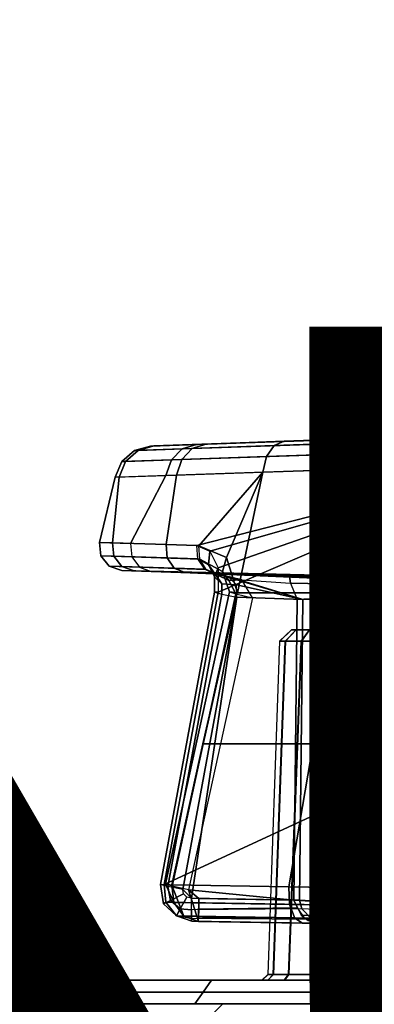
# Model space of a CAD drawing. Units: inches. Extents: x -13.4 to 13.4, y -13.4 to 12.5.
# Drawn here: x 4.9 to 5.5, y 3.9 to 5.5 of the extents above; entities that cross this region are included whole.
import ezdxf

# ---------------------------------------------------------------- set-up
doc = ezdxf.new("R2010")
doc.units = ezdxf.units.IN
doc.header["$MEASUREMENT"] = 0
for name, color, linetype in [('SEAT-BASE', 5, 'Continuous'), ('SEAT-CHASSIS', 5, 'Continuous'), ('SEAT-FABRIC', 5, 'Continuous'), ('SEAT-PROD_NO', 7, 'Continuous')]:
    doc.layers.add(name, color=color, linetype=linetype)
doc.styles.get("Standard").update_dxf_attribs({"font": 'arial.ttf'})

msp = doc.modelspace()

# ---------------------------------------------------------------- linework, layer by layer
at = {"layer": 'SEAT-BASE'}
for points in [[(7.2914, 10.7637, 4.6922), (0.4658, 1.9393, 7.7766), (0.4424, 1.9419, 7.726), (7.2698, 10.763, 4.6427)], [(7.2698, 10.763, 4.6427), (6.8454, 10.211, 4.77), (0.9754, 2.6298, 7.4436), (0.4424, 1.9419, 7.726)], [(7.3323, 10.7417, 4.7197), (0.508, 1.9129, 7.8018), (0.4658, 1.9393, 7.7766), (7.2914, 10.7637, 4.6922)], [(7.4859, 10.63, 4.7496), (0.7962, 1.7036, 7.8317), (0.508, 1.9129, 7.8018), (7.3323, 10.7417, 4.7197)], [(7.6412, 10.5172, 4.7597), (1.0852, 1.4936, 7.8418), (0.7962, 1.7036, 7.8317), (7.4859, 10.63, 4.7496)], [(7.7965, 10.4044, 4.7496), (1.3742, 1.2836, 7.8317), (1.0852, 1.4936, 7.8418), (7.6412, 10.5172, 4.7597)], [(7.9501, 10.2928, 4.7197), (1.6623, 1.0743, 7.8018), (1.3742, 1.2836, 7.8317), (7.7965, 10.4044, 4.7496)], [(7.9837, 10.2607, 4.6922), (1.7004, 1.0423, 7.7766), (1.6623, 1.0743, 7.8018), (7.9501, 10.2928, 4.7197)], [(7.9897, 10.2399, 4.6427), (1.7101, 1.0208, 7.726), (1.7004, 1.0423, 7.7766), (7.9837, 10.2607, 4.6922)], [(1.7101, 1.0208, 7.726), (2.1997, 1.7404, 7.4436), (7.5959, 9.6658, 4.77), (7.9897, 10.2399, 4.6427)], [(6.8454, 10.211, 4.77), (0.9754, 2.6298, 7.4436), (0.9834, 2.5971, 7.3655), (6.8519, 10.1815, 4.7009)], [(6.8519, 10.1815, 4.7009), (0.9834, 2.5971, 7.3655), (1.0298, 2.5447, 7.3173), (6.8892, 10.1359, 4.6539)], [(6.8892, 10.1359, 4.6539), (1.0298, 2.5447, 7.3173), (1.343, 2.6014, 7.1322), (6.9772, 10.0734, 4.5728)], [(6.8892, 10.1359, 4.6539), (1.0298, 2.5447, 7.3173), (1.343, 2.6014, 7.1322), (6.9772, 10.0734, 4.5728)], [(6.9772, 10.0734, 4.5728), (1.343, 2.6014, 7.1322), (1.6073, 2.7163, 6.9012), (7.0442, 10.0311, 4.4629)], [(6.9772, 10.0734, 4.5728), (1.343, 2.6014, 7.1322), (1.6073, 2.7163, 6.9012), (7.0442, 10.0311, 4.4629)], [(7.0442, 10.0311, 4.4629), (1.6073, 2.7163, 6.9012), (1.9486, 2.9467, 6.4814), (7.1217, 9.9895, 4.2405)], [(7.0442, 10.0311, 4.4629), (1.6073, 2.7163, 6.9012), (1.9486, 2.9467, 6.4814), (7.1217, 9.9895, 4.2405)], [(7.1217, 9.9895, 4.2405), (1.9486, 2.9467, 6.4814), (2.1944, 3.1839, 6.0034), (7.1552, 9.976, 4.0039)], [(7.1217, 9.9895, 4.2405), (1.9486, 2.9467, 6.4814), (2.1944, 3.1839, 6.0034), (7.1552, 9.976, 4.0039)], [(2.1944, 3.1839, 6.0034), (1.3582, 1.9698, 5.1688), (7.0015, 9.7371, 3.5866), (7.1552, 9.976, 4.0039)], [(7.2766, 9.8878, 4.0039), (7.097, 9.6677, 3.5866), (1.4537, 1.9004, 5.1688), (2.35, 3.0708, 6.0034)], [(7.2766, 9.8878, 4.0039), (2.35, 3.0708, 6.0034), (2.2003, 2.7638, 6.4814), (7.2999, 9.86, 4.2405)], [(7.2766, 9.8878, 4.0039), (2.35, 3.0708, 6.0034), (2.2003, 2.7638, 6.4814), (7.2999, 9.86, 4.2405)], [(7.2999, 9.86, 4.2405), (2.2003, 2.7638, 6.4814), (2.0867, 2.368, 6.9012), (7.3634, 9.7992, 4.4629)], [(7.2999, 9.86, 4.2405), (2.2003, 2.7638, 6.4814), (2.0867, 2.368, 6.9012), (7.3634, 9.7992, 4.4629)], [(7.3634, 9.7992, 4.4629), (2.0867, 2.368, 6.9012), (2.0591, 2.0811, 7.1322), (7.4243, 9.7486, 4.5728)], [(7.3634, 9.7992, 4.4629), (2.0867, 2.368, 6.9012), (2.0591, 2.0811, 7.1322), (7.4243, 9.7486, 4.5728)], [(7.4243, 9.7486, 4.5728), (2.0591, 2.0811, 7.1322), (2.102, 1.7658, 7.3173), (7.5109, 9.6842, 4.6539)], [(7.4243, 9.7486, 4.5728), (2.0591, 2.0811, 7.1322), (2.102, 1.7658, 7.3173), (7.5109, 9.6842, 4.6539)], [(1.4537, 1.9004, 5.1688), (1.3582, 1.9698, 5.1688), (7.0015, 9.7371, 3.5866), (7.097, 9.6677, 3.5866)], [(7.5109, 9.6842, 4.6539), (2.102, 1.7658, 7.3173), (2.1661, 1.7378, 7.3655), (7.5658, 9.6628, 4.7009)], [(7.5658, 9.6628, 4.7009), (2.1661, 1.7378, 7.3655), (2.1997, 1.7404, 7.4436), (7.5959, 9.6658, 4.77)]]:
    msp.add_3dface(points, dxfattribs=at)
at = {"layer": 'SEAT-CHASSIS'}
for points in [[(5.1564, 4.805, 15.0611), (6.2961, 4.8444, 16.3674), (6.6991, 4.8586, 15.9478), (5.3021, 4.8102, 14.8966)], [(5.3021, 4.8102, 14.8966), (6.6991, 4.8586, 15.9478), (5.5001, 4.8171, 14.796)], [(6.2961, 4.8444, 16.3674), (5.1564, 4.805, 15.0611), (5.0804, 4.8023, 15.2685)], [(5.0804, 4.8023, 15.2685), (5.0861, 4.8024, 15.4905), (6.2961, 4.8444, 16.3674)], [(6.2961, 4.8444, 16.3674), (5.0861, 4.8024, 15.4905), (5.1722, 4.8054, 15.6933)], [(5.7399, 4.8249, 16.5437), (6.2961, 4.8444, 16.3674), (5.1722, 4.8054, 15.6933)], [(5.698, 4.7994, 16.5684), (5.1321, 4.7798, 15.7206), (5.1496, 4.7982, 15.7085), (5.7163, 4.8177, 16.5573)], [(5.7163, 4.8177, 16.5573), (5.1496, 4.7982, 15.7085), (5.1722, 4.8054, 15.6933), (5.7399, 4.8249, 16.5437)], [(5.2855, 4.8032, 14.8749), (5.4927, 4.8104, 14.7696), (5.5001, 4.8171, 14.796), (5.3021, 4.8102, 14.8966)], [(5.0327, 4.7766, 15.2605), (5.115, 4.7794, 15.0358), (5.1331, 4.7979, 15.047), (5.0536, 4.795, 15.2641)], [(5.1321, 4.7798, 15.7206), (5.0388, 4.7767, 15.501), (5.0596, 4.7952, 15.4963), (5.1496, 4.7982, 15.7085)], [(5.0536, 4.795, 15.2641), (5.1331, 4.7979, 15.047), (5.1564, 4.805, 15.0611), (5.0804, 4.8023, 15.2685)], [(5.0596, 4.7952, 15.4963), (5.0536, 4.795, 15.2641), (5.0804, 4.8023, 15.2685), (5.0861, 4.8024, 15.4905)], [(5.1496, 4.7982, 15.7085), (5.0596, 4.7952, 15.4963), (5.0861, 4.8024, 15.4905), (5.1722, 4.8054, 15.6933)], [(5.115, 4.7794, 15.0358), (5.2729, 4.7849, 14.8577), (5.2855, 4.8032, 14.8749), (5.1331, 4.7979, 15.047)], [(5.6888, 4.7736, 16.5747), (5.1232, 4.7539, 15.7272), (5.1321, 4.7798, 15.7206), (5.698, 4.7994, 16.5684)], [(5.1331, 4.7979, 15.047), (5.2855, 4.8032, 14.8749), (5.3021, 4.8102, 14.8966), (5.1564, 4.805, 15.0611)], [(5.2729, 4.7849, 14.8577), (5.4874, 4.7922, 14.7487), (5.4927, 4.8104, 14.7696), (5.2855, 4.8032, 14.8749)], [(5.1232, 4.7539, 15.7272), (5.0281, 4.7508, 15.5035), (5.0388, 4.7767, 15.501), (5.1321, 4.7798, 15.7206)], [(5.0388, 4.7767, 15.501), (5.0327, 4.7766, 15.2605), (5.0536, 4.795, 15.2641), (5.0596, 4.7952, 15.4963)], [(5.1057, 4.7535, 15.0297), (5.2667, 4.759, 14.8485), (5.2729, 4.7849, 14.8577), (5.115, 4.7794, 15.0358)], [(5.2667, 4.759, 14.8485), (5.4852, 4.7663, 14.7378), (5.4874, 4.7922, 14.7487), (5.2729, 4.7849, 14.8577)], [(5.0219, 4.7507, 15.2585), (5.1057, 4.7535, 15.0297), (5.115, 4.7794, 15.0358), (5.0327, 4.7766, 15.2605)], [(5.0281, 4.7508, 15.5035), (5.0219, 4.7507, 15.2585), (5.0327, 4.7766, 15.2605), (5.0388, 4.7767, 15.501)], [(5.6888, 4.7736, 16.5747), (5.1925, 4.5602, 15.8934), (5.1029, 4.0758, 15.9128), (5.5589, 4.2864, 16.5332)], [(5.6888, 4.7736, 16.5747), (5.1232, 4.7539, 15.7272), (5.1063, 4.6391, 15.7384), (5.1572, 4.6374, 15.8156)], [(5.6888, 4.7736, 16.5747), (5.1572, 4.6374, 15.8156), (5.1785, 4.6282, 15.8505)], [(5.1785, 4.6282, 15.8505), (5.1925, 4.6007, 15.8804), (5.6888, 4.7736, 16.5747)], [(5.6888, 4.7736, 16.5747), (5.1925, 4.6007, 15.8804), (5.1925, 4.5602, 15.8934)], [(5.3944, 4.559, 14.7319), (5.2248, 4.559, 14.837), (5.2667, 4.759, 14.8485), (5.4852, 4.7663, 14.7378)], [(5.4852, 4.7663, 14.7378), (5.5871, 4.559, 14.6797), (5.3944, 4.559, 14.7319), (5.4852, 4.7663, 14.7378)], [(4.9956, 4.6426, 15.3205), (5.0219, 4.7507, 15.2585), (5.1057, 4.7535, 15.0297), (5.0471, 4.6409, 15.1018)], [(5.0219, 4.7507, 15.2585), (4.9956, 4.6426, 15.3205), (5.0171, 4.642, 15.5395), (5.0281, 4.7508, 15.5035)], [(5.0281, 4.7508, 15.5035), (5.0171, 4.642, 15.5395), (5.1063, 4.6391, 15.7384), (5.1232, 4.7539, 15.7272)], [(5.1605, 4.6371, 14.9194), (5.0471, 4.6409, 15.1018), (5.1057, 4.7535, 15.0297), (5.2667, 4.759, 14.8485)], [(5.2667, 4.759, 14.8485), (5.2064, 4.6179, 14.8672), (5.1605, 4.6371, 14.9194)], [(5.2667, 4.759, 14.8485), (5.2248, 4.559, 14.837), (5.2064, 4.6179, 14.8672)], [(5.0171, 4.642, 15.5395), (4.9956, 4.6426, 15.3205), (4.998, 4.6206, 15.3207), (5.0194, 4.62, 15.5387)], [(4.9956, 4.6426, 15.3205), (5.0471, 4.6409, 15.1018), (5.0492, 4.6188, 15.1031), (4.998, 4.6206, 15.3207)], [(5.1063, 4.6391, 15.7384), (5.0171, 4.642, 15.5395), (5.0194, 4.62, 15.5387), (5.1082, 4.6171, 15.7367)], [(5.1605, 4.6371, 14.9194), (5.0471, 4.6409, 15.1018), (5.0492, 4.6188, 15.1031), (5.162, 4.615, 14.9214)], [(5.1572, 4.6374, 15.8156), (5.1063, 4.6391, 15.7384), (5.1082, 4.6171, 15.7367), (5.1591, 4.6153, 15.8139)], [(5.1572, 4.6374, 15.8156), (5.1785, 4.6282, 15.8505), (5.1763, 4.6057, 15.8398), (5.1591, 4.6153, 15.8139)], [(5.1605, 4.6371, 14.9194), (5.2064, 4.6179, 14.8672), (5.2, 4.5947, 14.8813), (5.162, 4.615, 14.9214)], [(5.0194, 4.62, 15.5387), (4.998, 4.6206, 15.3207), (5.012, 4.6034, 15.3217), (5.0329, 4.6028, 15.535)], [(4.998, 4.6206, 15.3207), (5.0492, 4.6188, 15.1031), (5.062, 4.6016, 15.1087), (5.012, 4.6034, 15.3217)], [(5.1082, 4.6171, 15.7367), (5.0194, 4.62, 15.5387), (5.0329, 4.6028, 15.535), (5.1197, 4.5998, 15.7287)], [(5.162, 4.615, 14.9214), (5.0492, 4.6188, 15.1031), (5.062, 4.6016, 15.1087), (5.1724, 4.5977, 14.931)], [(5.1591, 4.6153, 15.8139), (5.1082, 4.6171, 15.7367), (5.1197, 4.5998, 15.7287), (5.1706, 4.5981, 15.8059)], [(5.1785, 4.6282, 15.8505), (5.1925, 4.6007, 15.8804), (5.1864, 4.5854, 15.8589), (5.1763, 4.6057, 15.8398)], [(5.2064, 4.6179, 14.8672), (5.2248, 4.559, 14.837), (5.2115, 4.561, 14.8649), (5.2, 4.5947, 14.8813)], [(5.0329, 4.6028, 15.535), (5.012, 4.6034, 15.3217), (5.0329, 4.5964, 15.3231), (5.0532, 4.5958, 15.5295)], [(5.012, 4.6034, 15.3217), (5.062, 4.6016, 15.1087), (5.0814, 4.5947, 15.1169), (5.0329, 4.5964, 15.3231)], [(5.1197, 4.5998, 15.7287), (5.0329, 4.6028, 15.535), (5.0532, 4.5958, 15.5295), (5.1373, 4.5929, 15.717)], [(5.1724, 4.5977, 14.931), (5.062, 4.6016, 15.1087), (5.0814, 4.5947, 15.1169), (5.1883, 4.5909, 14.945)], [(5.1591, 4.6153, 15.8139), (5.1763, 4.6057, 15.8398), (5.1881, 4.5895, 15.8247), (5.1706, 4.5981, 15.8059)], [(5.162, 4.615, 14.9214), (5.2, 4.5947, 14.8813), (5.2101, 4.5797, 14.9026), (5.1724, 4.5977, 14.931)], [(5.1763, 4.6057, 15.8398), (5.1864, 4.5854, 15.8589), (5.1985, 4.5741, 15.8373), (5.1881, 4.5895, 15.8247)], [(5.1925, 4.6007, 15.8804), (5.1925, 4.5602, 15.8934), (5.1864, 4.5602, 15.8667), (5.1864, 4.5854, 15.8589)], [(5.0532, 4.5958, 15.5295), (6.0962, 4.5676, 15.7471), (6.2425, 4.5676, 15.3588), (5.0329, 4.5964, 15.3231)], [(6.2425, 4.5676, 15.3588), (5.0329, 4.5964, 15.3231), (5.0814, 4.5947, 15.1169), (6.0884, 4.5676, 14.9736)], [(5.7264, 4.5676, 15.935), (5.1373, 4.5929, 15.717), (5.0532, 4.5958, 15.5295), (6.0962, 4.5676, 15.7471)], [(5.0814, 4.5947, 15.1169), (6.0884, 4.5676, 14.9736), (5.7148, 4.5676, 14.7932), (5.0814, 4.5947, 15.1169)], [(5.0814, 4.5947, 15.1169), (5.1883, 4.5909, 14.945), (5.3107, 4.5866, 14.9457)], [(5.0814, 4.5947, 15.1169), (5.3107, 4.5866, 14.9457), (5.7148, 4.5676, 14.7932)], [(5.1706, 4.5981, 15.8059), (5.1197, 4.5998, 15.7287), (5.1373, 4.5929, 15.717), (5.1882, 4.5912, 15.7942)], [(5.3331, 4.5481, 15.8297), (5.1882, 4.5912, 15.7942), (5.1373, 4.5929, 15.717), (5.7264, 4.5676, 15.935)], [(5.1706, 4.5981, 15.8059), (5.1881, 4.5895, 15.8247), (5.2091, 4.5862, 15.8114), (5.1882, 4.5912, 15.7942)], [(5.1724, 4.5977, 14.931), (5.2101, 4.5797, 14.9026), (5.2316, 4.5805, 14.9204), (5.1883, 4.5909, 14.945)], [(5.1864, 4.5854, 15.8589), (5.1864, 4.5602, 15.8667), (5.1988, 4.557, 15.8426), (5.1985, 4.5741, 15.8373)], [(5.1881, 4.5895, 15.8247), (5.1985, 4.5741, 15.8373), (5.2232, 4.5723, 15.8261), (5.2091, 4.5862, 15.8114)], [(5.3331, 4.5481, 15.8297), (5.2091, 4.5862, 15.8114), (5.1882, 4.5912, 15.7942)], [(5.3107, 4.5866, 14.9457), (5.1883, 4.5909, 14.945), (5.2316, 4.5805, 14.9204), (5.3128, 4.5753, 14.9182)], [(5.2, 4.5947, 14.8813), (5.2115, 4.561, 14.8649), (5.2219, 4.5576, 14.8938), (5.2101, 4.5797, 14.9026)], [(5.3331, 4.5481, 15.8297), (5.2232, 4.5723, 15.8261), (5.2091, 4.5862, 15.8114)], [(5.7148, 4.5676, 14.7932), (5.3107, 4.5866, 14.9457), (5.3128, 4.5753, 14.9182)], [(5.1985, 4.5741, 15.8373), (5.1988, 4.557, 15.8426), (5.2237, 4.552, 15.8326), (5.2232, 4.5723, 15.8261)], [(5.2101, 4.5797, 14.9026), (5.2219, 4.5576, 14.8938), (5.2495, 4.5507, 14.906), (5.2316, 4.5805, 14.9204)], [(5.2237, 4.552, 15.8326), (5.2232, 4.5723, 15.8261), (5.3331, 4.5481, 15.8297)], [(5.2316, 4.5805, 14.9204), (5.3128, 4.5753, 14.9182), (5.3238, 4.5481, 14.9065), (5.2495, 4.5507, 14.906)], [(5.7148, 4.5676, 14.7932), (5.3128, 4.5753, 14.9182), (5.3238, 4.5481, 14.9065)], [(5.7366, 4.0249, 14.7763), (5.7148, 4.5676, 14.7932), (5.3238, 4.5481, 14.9065), (5.318, 4.0499, 14.889)], [(5.3277, 4.0499, 15.8472), (5.3331, 4.5481, 15.8297), (5.7264, 4.5676, 15.935), (5.7485, 4.0249, 15.9514)], [(5.1029, 4.0758, 15.9128), (5.1925, 4.5602, 15.8934), (5.1864, 4.5602, 15.8667), (5.0968, 4.0759, 15.8861)], [(5.0968, 4.0759, 15.8861), (5.1864, 4.5602, 15.8667), (5.1988, 4.557, 15.8426), (5.1092, 4.0726, 15.862)], [(5.2219, 4.5576, 14.8938), (5.1164, 4.0734, 14.877), (5.1051, 4.0768, 14.8496), (5.2115, 4.561, 14.8649)], [(5.2115, 4.561, 14.8649), (5.1051, 4.0768, 14.8496), (5.1159, 4.0755, 14.8218), (5.2248, 4.559, 14.837)], [(5.1092, 4.0726, 15.862), (5.1988, 4.557, 15.8426), (5.2237, 4.552, 15.8326), (5.1341, 4.0676, 15.852)], [(5.2495, 4.5507, 14.906), (5.1433, 4.0673, 14.8883), (5.1164, 4.0734, 14.877), (5.2219, 4.5576, 14.8938)], [(5.1485, 4.0531, 15.8521), (5.1341, 4.0676, 15.852), (5.2237, 4.552, 15.8326)], [(5.2237, 4.552, 15.8326), (5.3331, 4.5481, 15.8297), (5.3277, 4.0499, 15.8472), (5.1485, 4.0531, 15.8521)], [(5.1673, 4.3092, 14.8292), (5.2248, 4.559, 14.837), (5.3944, 4.559, 14.7319), (5.3503, 4.3092, 14.7037)], [(5.3503, 4.3092, 14.7037), (5.3944, 4.559, 14.7319), (5.5871, 4.559, 14.6797), (5.5625, 4.3092, 14.6385)], [(5.3238, 4.5481, 14.9065), (5.2495, 4.5507, 14.906), (5.1433, 4.0673, 14.8883), (5.318, 4.0499, 14.889)], [(5.3141, 4.498, 15.0984), (5.2944, 4.479, 15.0984), (5.3038, 4.4791, 15.0524), (5.3219, 4.498, 15.06)], [(5.2944, 4.479, 15.0984), (5.2947, 4.479, 15.6278), (5.3144, 4.498, 15.6278), (5.3141, 4.498, 15.0984)], [(5.3222, 4.498, 15.6662), (5.3041, 4.4791, 15.6738), (5.2947, 4.479, 15.6278), (5.3144, 4.498, 15.6278)], [(5.3219, 4.498, 15.06), (5.3038, 4.4791, 15.0524), (5.3304, 4.479, 15.0136), (5.3441, 4.498, 15.0277)], [(5.3444, 4.498, 15.6985), (5.3307, 4.479, 15.7126), (5.3041, 4.4791, 15.6738), (5.3222, 4.498, 15.6662)], [(6.0232, 4.498, 15.6275), (6.0229, 4.498, 15.0981), (5.3141, 4.498, 15.0984), (5.3144, 4.498, 15.6278)], [(6.0229, 4.498, 15.0981), (6.0151, 4.498, 15.0597), (5.3219, 4.498, 15.06), (5.3141, 4.498, 15.0984)], [(5.3144, 4.498, 15.6278), (5.3222, 4.498, 15.6662), (6.0154, 4.498, 15.6658), (6.0232, 4.498, 15.6275)], [(5.3441, 4.498, 15.0277), (5.3219, 4.498, 15.06), (6.0151, 4.498, 15.0597), (5.9929, 4.498, 15.0274)], [(5.9932, 4.498, 15.6982), (6.0154, 4.498, 15.6658), (5.3222, 4.498, 15.6662), (5.3444, 4.498, 15.6985)], [(5.4935, 4.498, 14.9305), (5.4861, 4.479, 14.9122), (5.3304, 4.479, 15.0136), (5.3441, 4.498, 15.0277)], [(5.4939, 4.498, 15.7956), (5.4865, 4.479, 15.8138), (5.3307, 4.479, 15.7126), (5.3444, 4.498, 15.6985)], [(5.9929, 4.498, 15.0274), (5.8434, 4.498, 14.9303), (5.4935, 4.498, 14.9305), (5.3441, 4.498, 15.0277)], [(5.9932, 4.498, 15.6982), (5.3444, 4.498, 15.6985), (5.4939, 4.498, 15.7956), (5.8438, 4.498, 15.7954)], [(5.2944, 4.479, 15.0984), (5.2752, 3.9268, 15.0904), (5.284, 3.9268, 15.0455), (5.3038, 4.4791, 15.0524)], [(5.2754, 3.9268, 15.6358), (5.2947, 4.479, 15.6278), (5.2944, 4.479, 15.0984), (5.2752, 3.9268, 15.0904)], [(5.3041, 4.4791, 15.6738), (5.2843, 3.9268, 15.6807), (5.2754, 3.9268, 15.6358), (5.2947, 4.479, 15.6278)], [(5.3038, 4.4791, 15.0524), (5.284, 3.9268, 15.0455), (5.3093, 3.9268, 15.0073), (5.3304, 4.479, 15.0136)], [(5.3307, 4.479, 15.7126), (5.3096, 3.9268, 15.7189), (5.2843, 3.9268, 15.6807), (5.3041, 4.4791, 15.6738)], [(5.4861, 4.479, 14.9122), (5.4739, 3.9268, 14.8964), (5.3093, 3.9268, 15.0073), (5.3304, 4.479, 15.0136)], [(5.4865, 4.479, 15.8138), (5.4743, 3.9268, 15.8297), (5.3096, 3.9268, 15.7189), (5.3307, 4.479, 15.7126)], [(5.1159, 4.0755, 14.8218), (5.1673, 4.3092, 14.8292), (5.3503, 4.3092, 14.7037), (5.31, 4.0722, 14.6771)], [(5.31, 4.0722, 14.6771), (5.3503, 4.3092, 14.7037), (5.5625, 4.3092, 14.6385), (5.5408, 4.0683, 14.5989)], [(5.5589, 4.2864, 16.5332), (5.1029, 4.0758, 15.9128), (5.4973, 4.069, 16.5092)], [(5.1029, 4.0758, 15.9128), (5.106, 4.0465, 15.9114), (5.1019, 4.0438, 15.8853), (5.0968, 4.0759, 15.8861)], [(5.0968, 4.0759, 15.8861), (5.1019, 4.0438, 15.8853), (5.1134, 4.0493, 15.8621), (5.1092, 4.0726, 15.862)], [(5.1029, 4.0758, 15.9128), (5.4973, 4.069, 16.5092), (5.4998, 4.0398, 16.507), (5.106, 4.0465, 15.9114)], [(5.1051, 4.0768, 14.8496), (5.1159, 4.0755, 14.8218), (5.1191, 4.0459, 14.8236)], [(5.1191, 4.0459, 14.8236), (5.1358, 4.0233, 14.8336), (5.1164, 4.0734, 14.877), (5.1051, 4.0768, 14.8496)], [(5.1092, 4.0726, 15.862), (5.1134, 4.0493, 15.8621), (5.1352, 4.0606, 15.8522), (5.1341, 4.0676, 15.852)], [(5.1159, 4.0755, 14.8218), (5.31, 4.0722, 14.6771), (5.3112, 4.0429, 14.6803), (5.1191, 4.0459, 14.8236)], [(5.1164, 4.0734, 14.877), (5.1358, 4.0233, 14.8336), (5.1601, 4.0147, 14.8486), (5.1433, 4.0673, 14.8883)], [(5.1341, 4.0676, 15.852), (5.1485, 4.0531, 15.8521), (5.1406, 4.0552, 15.8522), (5.1352, 4.0606, 15.8522)], [(5.1605, 4.0527, 14.888), (5.1433, 4.0673, 14.8883), (5.1601, 4.0147, 14.8486), (5.1601, 4.0213, 14.8704)], [(5.318, 4.0499, 14.889), (5.1433, 4.0673, 14.8883), (5.1605, 4.0527, 14.888)], [(5.31, 4.0722, 14.6771), (5.5408, 4.0683, 14.5989), (5.5408, 4.039, 14.6024), (5.3112, 4.0429, 14.6803)], [(5.1019, 4.0438, 15.8853), (5.1232, 4.0239, 15.8797), (5.1297, 4.0358, 15.8603), (5.1134, 4.0493, 15.8621)], [(5.106, 4.0465, 15.9114), (5.1233, 4.0238, 15.9034), (5.1232, 4.0239, 15.8797), (5.1019, 4.0438, 15.8853)], [(5.106, 4.0465, 15.9114), (5.4998, 4.0398, 16.507), (5.5154, 4.0172, 16.4965), (5.1233, 4.0238, 15.9034)], [(5.1134, 4.0493, 15.8621), (5.1297, 4.0358, 15.8603), (5.1406, 4.0552, 15.8522), (5.1352, 4.0606, 15.8522)], [(5.1191, 4.0459, 14.8236), (5.3112, 4.0429, 14.6803), (5.3196, 4.0203, 14.6972), (5.1358, 4.0233, 14.8336)], [(5.1297, 4.0358, 15.8603), (5.1483, 4.034, 15.8578), (5.1485, 4.0531, 15.8521), (5.1406, 4.0552, 15.8522)], [(5.1485, 4.0531, 15.8521), (5.3277, 4.0499, 15.8472), (5.3313, 4.0356, 15.8504), (5.1483, 4.034, 15.8578)], [(5.1605, 4.0527, 14.888), (5.1601, 4.0213, 14.8704), (5.1603, 4.0348, 14.883)], [(5.1605, 4.0527, 14.888), (5.1603, 4.0348, 14.883), (5.3242, 4.0374, 14.8841), (5.318, 4.0499, 14.889)], [(5.318, 4.0499, 14.889), (5.3303, 4.0249, 14.8791), (5.7369, 4.0154, 14.7735), (5.7366, 4.0249, 14.7763)], [(5.3277, 4.0499, 15.8472), (5.7485, 4.0249, 15.9514), (5.7488, 4.0154, 15.9543), (5.3313, 4.0356, 15.8504)], [(5.1232, 4.0239, 15.8797), (5.1485, 4.0201, 15.8721), (5.1483, 4.034, 15.8578), (5.1297, 4.0358, 15.8603)], [(5.3313, 4.0356, 15.8504), (5.1483, 4.034, 15.8578), (5.1485, 4.0201, 15.8721), (5.348, 4.0187, 15.8635)], [(5.3242, 4.0374, 14.8841), (5.1603, 4.0348, 14.883), (5.1601, 4.0213, 14.8704), (5.3361, 4.0205, 14.8737)], [(5.3112, 4.0429, 14.6803), (5.5408, 4.039, 14.6024), (5.5436, 4.0164, 14.6211), (5.3196, 4.0203, 14.6972)], [(5.7488, 4.0154, 15.9543), (5.3313, 4.0356, 15.8504), (5.348, 4.0187, 15.8635), (5.7498, 4.0084, 15.9614)], [(5.1233, 4.0238, 15.9034), (5.1489, 4.0151, 15.8914), (5.1485, 4.0201, 15.8721), (5.1232, 4.0239, 15.8797)], [(5.1233, 4.0238, 15.9034), (5.5154, 4.0172, 16.4965), (5.5389, 4.0084, 16.4812), (5.1489, 4.0151, 15.8914)], [(5.1358, 4.0233, 14.8336), (5.3196, 4.0203, 14.6972), (5.3326, 4.0117, 14.7222), (5.1601, 4.0147, 14.8486)], [(5.1485, 4.0201, 15.8721), (5.348, 4.0187, 15.8635), (5.3744, 4.0111, 15.8853), (5.1489, 4.0151, 15.8914)], [(5.5389, 4.0084, 16.4812), (5.1489, 4.0151, 15.8914), (5.3744, 4.0111, 15.8853)], [(5.1601, 4.0213, 14.8704), (5.3361, 4.0205, 14.8737), (5.3639, 4.0111, 14.85), (5.1601, 4.0147, 14.8486)], [(5.3639, 4.0111, 14.85), (5.1601, 4.0147, 14.8486), (5.3326, 4.0117, 14.7222)], [(5.3196, 4.0203, 14.6972), (5.5436, 4.0164, 14.6211), (5.5483, 4.0079, 14.6489), (5.3326, 4.0117, 14.7222)], [(5.3303, 4.0249, 14.8791), (5.3419, 4.0161, 14.8683), (5.7377, 4.0084, 14.7664), (5.7369, 4.0154, 14.7735)], [(5.7377, 4.0084, 14.7664), (5.3419, 4.0161, 14.8683), (5.3639, 4.0111, 14.85), (5.7388, 4.0059, 14.7568)], [(5.348, 4.0187, 15.8635), (5.7498, 4.0084, 15.9614), (5.7511, 4.0059, 15.9709), (5.3744, 4.0111, 15.8853)], [(5.3326, 4.0117, 14.7222), (5.5483, 4.0079, 14.6489), (5.7388, 4.0059, 14.7568), (5.3639, 4.0111, 14.85)], [(6.2306, 3.9963, 16.3376), (5.5389, 4.0084, 16.4812), (5.3744, 4.0111, 15.8853), (5.7511, 4.0059, 15.9709)], [(5.0321, 3.9173, 15.6266), (5.0139, 3.8976, 15.6341), (4.96, 3.8976, 15.3629), (4.9797, 3.9173, 15.3629)], [(4.9797, 3.9173, 15.3629), (4.96, 3.8976, 15.3629), (5.0139, 3.8976, 15.0917), (5.0321, 3.9173, 15.0993)], [(5.0321, 3.9173, 15.0993), (4.9797, 3.9173, 15.3629), (5.0321, 3.9173, 15.6266)], [(5.1815, 3.9173, 15.8501), (5.1675, 3.8976, 15.864), (5.0139, 3.8976, 15.6341), (5.0321, 3.9173, 15.6266)], [(5.0321, 3.9173, 15.0993), (5.0139, 3.8976, 15.0917), (5.1675, 3.8976, 14.8618), (5.1815, 3.9173, 14.8758)], [(5.2752, 3.9173, 15.6845), (5.2656, 3.9173, 15.6358), (5.0321, 3.9173, 15.6266), (5.1815, 3.9173, 15.8501)], [(5.0321, 3.9173, 15.6266), (5.2656, 3.9173, 15.6358), (5.2653, 3.9173, 15.0904), (5.0321, 3.9173, 15.0993)], [(5.1815, 3.9173, 14.8758), (5.0321, 3.9173, 15.0993), (5.2749, 3.9173, 15.0417), (5.3023, 3.9173, 15.0004)], [(5.2749, 3.9173, 15.0417), (5.0321, 3.9173, 15.0993), (5.2653, 3.9173, 15.0904)], [(5.405, 3.9173, 15.9995), (5.3975, 3.8976, 16.0177), (5.1675, 3.8976, 15.864), (5.1815, 3.9173, 15.8501)], [(5.1815, 3.9173, 14.8758), (5.1675, 3.8976, 14.8618), (5.3975, 3.8976, 14.7082), (5.405, 3.9173, 14.7264)], [(5.405, 3.9173, 15.9995), (5.4705, 3.9173, 15.8387), (5.3026, 3.9173, 15.7258), (5.1815, 3.9173, 15.8501)], [(5.1815, 3.9173, 15.8501), (5.3026, 3.9173, 15.7258), (5.2752, 3.9173, 15.6845)], [(5.1815, 3.9173, 14.8758), (5.3023, 3.9173, 15.0004), (5.4701, 3.9173, 14.8873), (5.405, 3.9173, 14.7264)], [(5.2752, 3.9268, 15.0904), (5.2653, 3.9173, 15.0904), (5.2749, 3.9173, 15.0417), (5.284, 3.9268, 15.0455)], [(5.2752, 3.9268, 15.0904), (5.2653, 3.9173, 15.0904), (5.2656, 3.9173, 15.6358), (5.2754, 3.9268, 15.6358)], [(5.2843, 3.9268, 15.6807), (5.2752, 3.9173, 15.6845), (5.2656, 3.9173, 15.6358), (5.2754, 3.9268, 15.6358)], [(5.284, 3.9268, 15.0455), (5.2749, 3.9173, 15.0417), (5.3023, 3.9173, 15.0004), (5.3093, 3.9268, 15.0073)], [(5.3096, 3.9268, 15.7189), (5.3026, 3.9173, 15.7258), (5.2752, 3.9173, 15.6845), (5.2843, 3.9268, 15.6807)], [(5.4739, 3.9268, 14.8964), (5.4701, 3.9173, 14.8873), (5.3023, 3.9173, 15.0004), (5.3093, 3.9268, 15.0073)], [(5.4743, 3.9268, 15.8297), (5.4705, 3.9173, 15.8387), (5.3026, 3.9173, 15.7258), (5.3096, 3.9268, 15.7189)], [(5.6686, 3.9173, 16.0519), (5.6686, 3.8976, 16.0716), (5.3975, 3.8976, 16.0177), (5.405, 3.9173, 15.9995)], [(5.405, 3.9173, 14.7264), (5.3975, 3.8976, 14.7082), (5.6686, 3.8976, 14.6543), (5.6686, 3.9173, 14.674)], [(5.6686, 3.9173, 16.0519), (5.6689, 3.9173, 15.8783), (5.4705, 3.9173, 15.8387), (5.405, 3.9173, 15.9995)], [(5.405, 3.9173, 14.7264), (5.4701, 3.9173, 14.8873), (5.6684, 3.9173, 14.8475), (5.6686, 3.9173, 14.674)], [(5.0139, 3.8976, 15.6341), (4.9957, 3.878, 15.6417), (4.9403, 3.878, 15.3629), (4.96, 3.8976, 15.3629)], [(4.96, 3.8976, 15.3629), (4.9403, 3.878, 15.3629), (4.9957, 3.878, 15.0842), (5.0139, 3.8976, 15.0917)], [(5.1675, 3.8976, 15.864), (5.1536, 3.878, 15.878), (4.9957, 3.878, 15.6417), (5.0139, 3.8976, 15.6341)], [(5.0139, 3.8976, 15.0917), (4.9957, 3.878, 15.0842), (5.1536, 3.878, 14.8479), (5.1675, 3.8976, 14.8618)], [(5.3975, 3.8976, 16.0177), (5.3899, 3.878, 16.0358), (5.1536, 3.878, 15.878), (5.1675, 3.8976, 15.864)], [(5.1675, 3.8976, 14.8618), (5.1536, 3.878, 14.8479), (5.3899, 3.878, 14.69), (5.3975, 3.8976, 14.7082)], [(5.6686, 3.8976, 16.0716), (5.6686, 3.878, 16.0913), (5.3899, 3.878, 16.0358), (5.3975, 3.8976, 16.0177)], [(5.3975, 3.8976, 14.7082), (5.3899, 3.878, 14.69), (5.6686, 3.878, 14.6346), (5.6686, 3.8976, 14.6543)], [(2.0057, 3.878, 16.0468), (1.7347, 3.878, 16.1557), (5.6686, 3.878, 16.0913), (5.3899, 3.878, 16.0358)], [(5.6686, 3.878, 16.0913), (1.7347, 3.878, 16.1557), (3.1715, 3.878, 16.5146), (4.3659, 3.878, 16.4994)], [(5.3899, 3.878, 16.0358), (5.1536, 3.878, 15.878), (2.2202, 3.878, 15.8486), (2.0057, 3.878, 16.0468)], [(2.3501, 3.878, 15.587), (2.2202, 3.878, 15.8486), (5.1536, 3.878, 15.878), (4.9957, 3.878, 15.6417)], [(4.9957, 3.878, 15.6417), (4.9403, 3.878, 15.3629), (2.3783, 3.878, 15.2963), (2.3501, 3.878, 15.587)], [(4.9403, 3.878, 15.3629), (3.9657, 3.878, 14.7848), (3.6247, 3.878, 14.7645), (2.3783, 3.878, 15.2963)], [(4.9403, 3.878, 15.3629), (4.2838, 3.878, 14.7711), (3.9657, 3.878, 14.7848)], [(4.9957, 3.878, 15.0842), (4.6034, 3.878, 14.7256), (4.2838, 3.878, 14.7711), (4.9403, 3.878, 15.3629)], [(5.5526, 3.878, 16.3633), (5.5559, 3.8583, 16.3827), (4.3671, 3.8583, 16.519), (4.3659, 3.878, 16.4994)], [(5.6686, 3.878, 16.0913), (4.3659, 3.878, 16.4994), (5.5526, 3.878, 16.3633)], [(4.9196, 3.878, 14.648), (4.6034, 3.878, 14.7256), (4.5971, 3.8677, 14.6929), (4.9093, 3.8657, 14.6134)], [(5.1536, 3.878, 14.8479), (4.9196, 3.878, 14.648), (4.6034, 3.878, 14.7256), (4.9957, 3.878, 15.0842)], [(5.2003, 3.878, 14.5495), (4.9196, 3.878, 14.648), (4.9093, 3.8657, 14.6134), (5.1854, 3.8633, 14.5136)], [(5.3899, 3.878, 14.69), (5.2003, 3.878, 14.5495), (4.9196, 3.878, 14.648), (5.1536, 3.878, 14.8479)], [(5.4767, 3.878, 14.4564), (5.2003, 3.878, 14.5495), (5.1854, 3.8633, 14.5136), (5.4687, 3.8611, 14.4159)], [(5.6686, 3.878, 14.6346), (5.4767, 3.878, 14.4564), (5.2003, 3.878, 14.5495), (5.3899, 3.878, 14.69)]]:
    msp.add_3dface(points, dxfattribs=at)
at = {"layer": 'SEAT-FABRIC'}
msp.add_3dface([(6.5365, -9.7073, 21.9588), (6.5365, 9.7073, 21.9588), (3.5334, 9.9073, 21.9878), (3.5334, -9.9073, 21.9878)], dxfattribs=at)

# ---------------------------------------------------------------- texts
at = {"layer": 'SEAT-PROD_NO', "flags": 8}
msp.add_attdef('PROD_NO', (-5, 3), 'FLC161SFP', height=2, dxfattribs=at)

doc.saveas('drawing.dxf')
